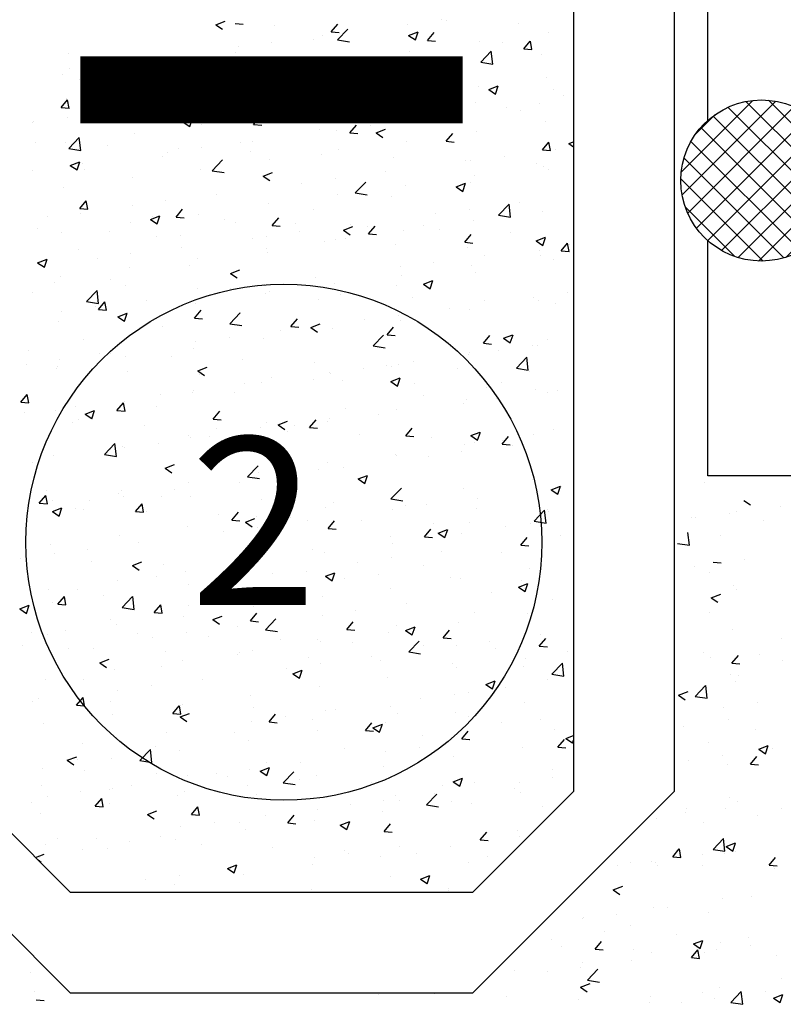
# Model space of a CAD drawing. Units: inches. Extents: x -55289 to 383486, y -40516 to 88872.
# Drawn here: x 209493 to 210062, y 8823 to 9556 of the extents above; entities that cross this region are included whole.
import ezdxf

# ---------------------------------------------------------------- set-up
doc = ezdxf.new("R2010")
doc.units = ezdxf.units.IN
doc.header["$LTSCALE"] = 250
doc.header["$MEASUREMENT"] = 0
doc.layers.add('Kóty', color=7, linetype='Continuous')
doc.layers.add('Šrafy', color=8, linetype='Continuous')
doc.styles.get("Standard").update_dxf_attribs({"font": 'txt.shx'})

# ---------------------------------------------------------------- blocks, each defined once
blk = doc.blocks.new('*X846')
at = {"color": 0}
for p, q in [((18797.31, 25130.22), (18797.31, 25130.22)), ((18826.98, 25116.69), (18831.96, 25113.33)), ((18854.07, 25112.22), (18854.07, 25112.22)), ((18788.08, 25103.68), (18788.08, 25103.68)), ((18791.16, 25103.94), (18791.16, 25103.94)), ((18816.19, 25107.23), (18816.19, 25107.23)), ((18821.27, 25108.26), (18821.27, 25108.26)), ((18841.46, 25101.43), (18841.46, 25101.43)), ((18786.33, 25083.3), (18785.22, 25092.8)), ((18809.16, 25090.25), (18809.16, 25090.25)), ((18777.41, 25084.7), (18786.31, 25083.32)), ((18789.89, 25067.79), (18789.89, 25067.79)), ((18804.11, 25070.77), (18810.09, 25070.24)), ((18827.76, 25072.78), (18827.76, 25072.78)), ((18801.14, 25063.26), (18801.14, 25063.26)), ((18819.44, 25053.54), (18819.44, 25053.54)), ((18802.65, 25044.17), (18809.65, 25046.86)), ((18821.56, 25050.6), (18821.56, 25050.6)), ((18802.65, 25044.17), (18807.62, 25040.82)), ((18801.45, 25033.34), (18801.45, 25033.34)), ((18818.22, 25020.25), (18818.22, 25020.25)), ((18855.33, 25013.6), (18855.33, 25013.6)), ((18797.01, 25003.59), (18797.01, 25003.59)), ((18817.99, 24995.55), (18822.81, 25001.29)), ((18838.3, 25002.21), (18838.3, 25002.21)), ((18775.15, 24993.89), (18775.15, 24993.89)), ((18802.09, 24999.5), (18802.09, 24999.5)), ((18817.99, 24995.55), (18823.97, 24995.02)), ((18855.47, 24997.24), (18855.47, 24997.24)), ((18817, 24986.96), (18817, 24986.96)), ((18823.18, 24986.06), (18823.18, 24986.06)), ((18790.67, 24970.73), (18798.46, 24978.85)), ((18799.58, 24969.34), (18798.48, 24978.84)), ((18820.97, 24981.63), (18820.97, 24981.63)), ((18778.32, 24971.66), (18785.32, 24974.35)), ((18778.32, 24971.66), (18783.29, 24968.3)), ((18790.67, 24970.73), (18799.56, 24969.35)), ((18837.03, 24966.06), (18837.03, 24966.06)), ((18811.99, 24962.77), (18811.99, 24962.77)), ((18815.79, 24953.67), (18815.79, 24953.67)), ((18782.2, 24948.67), (18782.2, 24948.67)), ((18835.58, 24946.41), (18835.58, 24946.41)), ((18800.85, 24936.63), (18800.85, 24936.63)), ((18838.01, 24931.4), (18845.01, 24934.08)), ((18838.01, 24931.4), (18842.98, 24928.04)), ((18843, 24928.03), (18845.03, 24934.07)), ((18848.59, 24931.61), (18848.59, 24931.61)), ((18785.69, 24923.33), (18785.69, 24923.33)), ((18810.72, 24926.62), (18810.72, 24926.62)), ((18814.57, 24920.38), (18814.57, 24920.38)), ((18831.87, 24920.33), (18836.69, 24926.07)), ((18831.87, 24920.33), (18837.84, 24919.8)), ((18816.1, 24895.31), (18816.1, 24895.31)), ((18822.29, 24892.17), (18822.29, 24892.17)), ((18759.38, 24883.89), (18759.38, 24883.89)), ((18783.81, 24884.13), (18783.81, 24884.13)), ((18784.41, 24887.18), (18784.41, 24887.18)), ((18813.36, 24887.09), (18813.36, 24887.09)), ((18855.04, 24886.97), (18855.04, 24886.97)), ((18762.01, 24880.05), (18762.01, 24880.05)), ((18796.72, 24876.96), (18796.72, 24876.96)), ((18837.19, 24881.88), (18837.19, 24881.88)), ((18803.93, 24856.77), (18811.72, 24864.89)), ((18812.84, 24855.37), (18811.74, 24864.87)), ((18813.68, 24858.88), (18820.68, 24861.57)), ((18818.67, 24855.51), (18820.7, 24861.55)), ((18774.01, 24851.38), (18778.84, 24857.13)), ((18780.01, 24850.84), (18778.85, 24857.11)), ((18803.93, 24856.77), (18812.82, 24855.39)), ((18813.68, 24858.88), (18818.65, 24855.53)), ((18820.68, 24855.01), (18820.68, 24855.01)), ((18742.83, 24846.74), (18742.83, 24846.74)), ((18758.11, 24847.74), (18758.11, 24847.74)), ((18760.8, 24846.76), (18760.8, 24846.76)), ((18774.01, 24851.38), (18779.99, 24850.86)), ((18795.98, 24852.73), (18795.98, 24852.73)), ((18812.14, 24853.8), (18812.14, 24853.8)), ((18845.74, 24845.11), (18850.56, 24850.85)), ((18733.07, 24844.44), (18733.07, 24844.44)), ((18762.36, 24844.99), (18762.36, 24844.99)), ((18796.21, 24844.48), (18796.21, 24844.48)), ((18845.74, 24845.11), (18851.72, 24844.58)), ((18849.59, 24842.23), (18849.59, 24842.23)), ((18729.66, 24826.63), (18736.66, 24829.32)), ((18729.66, 24826.63), (18734.63, 24823.27)), ((18810.92, 24820.51), (18810.92, 24820.51)), ((18832.83, 24821.6), (18832.83, 24821.6)), ((18759.58, 24813.47), (18759.58, 24813.47)), ((18769.67, 24813.29), (18769.67, 24813.29)), ((18800.55, 24810), (18800.55, 24810)), ((18706.77, 24805), (18706.77, 24805)), ((18707.64, 24805.97), (18707.64, 24805.97)), ((18731.8, 24808.3), (18731.8, 24808.3)), ((18723.35, 24795.64), (18723.35, 24795.64)), ((18742.23, 24799.99), (18742.23, 24799.99)), ((18683.91, 24789.98), (18683.91, 24789.98)), ((18716.16, 24782.44), (18720.98, 24788.18)), ((18776.74, 24793.38), (18776.74, 24793.38)), ((18789.35, 24786.37), (18796.35, 24789.05)), ((18794.34, 24783), (18796.37, 24789.04)), ((18830.12, 24791.13), (18830.12, 24791.13)), ((18691.06, 24784.46), (18691.06, 24784.46)), ((18716.16, 24782.44), (18722.14, 24781.92)), ((18744.44, 24782.2), (18744.44, 24782.2)), ((18787.89, 24776.16), (18792.71, 24781.91)), ((18789.35, 24786.37), (18794.32, 24783.01)), ((18793.89, 24775.63), (18792.73, 24781.89)), ((18806.52, 24782.16), (18806.52, 24782.16)), ((18809.71, 24787.22), (18809.71, 24787.22)), ((18831.56, 24785.45), (18831.56, 24785.45)), ((18743.37, 24773.84), (18743.37, 24773.84)), ((18758.37, 24780.18), (18758.37, 24780.18)), ((18787.89, 24776.16), (18793.87, 24775.64)), ((18797.82, 24779.95), (18797.82, 24779.95)), ((18851.2, 24777.69), (18851.2, 24777.69)), ((18655.92, 24766.28), (18655.92, 24766.28)), ((18705.49, 24768.86), (18705.49, 24768.86)), ((18706.43, 24772.68), (18706.43, 24772.68)), ((18710.46, 24759.36), (18718.25, 24767.48)), ((18295.81, 24764.91), (18295.81, 24764.91)), ((18680.46, 24765.56), (18680.46, 24765.56)), ((18710.46, 24759.36), (18719.36, 24757.98)), ((18854.74, 24760.34), (18854.74, 24760.34)), ((18705.32, 24754.11), (18712.33, 24756.8)), ((18705.32, 24754.11), (18710.3, 24750.76)), ((18808.49, 24753.93), (18808.49, 24753.93)), ((18298.2, 24750.65), (18298.2, 24750.65)), ((18299.68, 24744.87), (18305.66, 24744.35)), ((18554.4, 24748.97), (18554.4, 24748.97)), ((18596.69, 24749.32), (18596.69, 24749.32)), ((18650.08, 24747.06), (18650.08, 24747.06)), ((18703.46, 24744.81), (18703.46, 24744.81)), ((18757.15, 24746.89), (18757.15, 24746.89)), ((18796.42, 24750.33), (18796.42, 24750.33)), ((18805.25, 24746.01), (18805.25, 24746.01)), ((18817.19, 24742.81), (18824.97, 24750.92)), ((18826.1, 24741.41), (18824.99, 24750.91)), ((18843.12, 24751), (18843.12, 24751)), ((18849.04, 24746.1), (18856.04, 24748.79)), ((18849.04, 24746.1), (18854.01, 24742.75)), ((18854.03, 24742.73), (18856.06, 24748.78)), ((18756.84, 24742.55), (18756.84, 24742.55)), ((18780.21, 24742.72), (18780.21, 24742.72)), ((18817.19, 24742.81), (18826.08, 24741.43))]:
    blk.add_line(p, q, dxfattribs=at)
blk = doc.blocks.new('*X845')
at = {"color": 0}
for p, q in [((18433.48, 25471.04), (18440.48, 25473.72)), ((18433.48, 25471.04), (18438.45, 25467.68)), ((18447.84, 25471.96), (18453.81, 25471.44)), ((18477.53, 25470.67), (18477.53, 25470.67)), ((18519.56, 25465.69), (18524.38, 25471.43)), ((18576.29, 25471.4), (18576.29, 25471.4)), ((18601.32, 25474.7), (18601.32, 25474.7)), ((18605.36, 25474.11), (18605.36, 25474.11)), ((18658.75, 25471.85), (18658.75, 25471.85)), ((18513.13, 25463.09), (18513.13, 25463.09)), ((18519.56, 25465.69), (18525.54, 25465.16)), ((18524.19, 25459.69), (18531.98, 25467.81)), ((18577.19, 25463.03), (18584.19, 25465.72)), ((18577.19, 25463.03), (18582.17, 25459.67)), ((18582.19, 25459.66), (18584.21, 25465.7)), ((18591.29, 25459.41), (18596.11, 25465.16)), ((18681.45, 25465.36), (18681.45, 25465.36)), ((18475.26, 25458.1), (18475.26, 25458.1)), ((18506.6, 25460.06), (18506.6, 25460.06)), ((18524.19, 25459.69), (18533.08, 25458.31)), ((18591.29, 25459.41), (18597.26, 25458.89)), ((18630.11, 25458.32), (18630.11, 25458.32)), ((18647.2, 25458.12), (18647.2, 25458.12)), ((18663.01, 25453.14), (18667.83, 25458.88)), ((18669.01, 25452.6), (18667.85, 25458.87)), ((18323.74, 25449.73), (18323.74, 25449.73)), ((18448.28, 25450.04), (18448.28, 25450.04)), ((18450.23, 25454.81), (18450.23, 25454.81)), ((18578.17, 25450.82), (18578.17, 25450.82)), ((18630.91, 25443.14), (18638.7, 25451.26)), ((18639.83, 25441.75), (18638.72, 25451.24)), ((18663.01, 25453.14), (18668.99, 25452.61)), ((18676.04, 25448.56), (18676.04, 25448.56)), ((18349.2, 25441.51), (18349.2, 25441.51)), ((18349.46, 25438.78), (18356.46, 25441.47)), ((18387.07, 25446.49), (18387.07, 25446.49)), ((18527.66, 25444.42), (18527.66, 25444.42)), ((18630.91, 25443.14), (18639.81, 25441.76)), ((18318.98, 25434.28), (18318.98, 25434.28)), ((18324.16, 25438.21), (18324.16, 25438.21)), ((18349.46, 25438.78), (18354.43, 25435.43)), ((18389.96, 25440.03), (18389.96, 25440.03)), ((18476.31, 25437.38), (18476.31, 25437.38)), ((18530.56, 25438.1), (18530.56, 25438.1)), ((18575.01, 25435.26), (18575.01, 25435.26)), ((18612.89, 25440.24), (18612.89, 25440.24)), ((18331.64, 25430.02), (18331.64, 25430.02)), ((18680.24, 25432.07), (18680.24, 25432.07)), ((18340.06, 25420.85), (18340.06, 25420.85)), ((18628.89, 25425.03), (18628.89, 25425.03)), ((18636.88, 25422.77), (18643.88, 25425.45)), ((18636.88, 25422.77), (18641.86, 25419.41)), ((18639.27, 25420.75), (18639.27, 25420.75)), ((18641.88, 25419.4), (18643.9, 25425.44)), ((18685.39, 25423.12), (18685.39, 25423.12)), ((18318.26, 25409.29), (18323.08, 25415.04)), ((18322.52, 25416.44), (18322.52, 25416.44)), ((18324.26, 25408.76), (18323.1, 25415.02)), ((18627.07, 25413.11), (18627.07, 25413.11)), ((18674.77, 25412.41), (18674.77, 25412.41)), ((18692.65, 25418.5), (18692.65, 25418.5)), ((18318.26, 25409.29), (18324.24, 25408.77)), ((18355.6, 25408.07), (18355.6, 25408.07)), ((18360.76, 25407.05), (18360.76, 25407.05)), ((18389.98, 25403.02), (18394.81, 25408.76)), ((18475.1, 25404.09), (18475.1, 25404.09)), ((18606.97, 25409.57), (18606.97, 25409.57)), ((18649.74, 25409.12), (18649.74, 25409.12)), ((18660.36, 25407.32), (18660.36, 25407.32)), ((18297.29, 25398.06), (18297.29, 25398.06)), ((18297.86, 25398.77), (18297.86, 25398.77)), ((18322.89, 25402.07), (18322.89, 25402.07)), ((18389.98, 25403.02), (18395.96, 25402.5)), ((18409.15, 25398.52), (18416.15, 25401.21)), ((18409.15, 25398.52), (18414.12, 25395.17)), ((18414.14, 25395.15), (18416.17, 25401.2)), ((18461.71, 25396.74), (18466.53, 25402.49)), ((18461.71, 25396.74), (18467.69, 25396.22)), ((18568.75, 25403.1), (18568.75, 25403.1)), ((18586.58, 25400.8), (18586.58, 25400.8)), ((18679.02, 25398.78), (18679.02, 25398.78)), ((18372.65, 25390.19), (18372.65, 25390.19)), ((18423.16, 25396.59), (18423.16, 25396.59)), ((18510.43, 25393.09), (18510.43, 25393.09)), ((18523.67, 25392.52), (18523.67, 25392.52)), ((18533.44, 25390.47), (18538.26, 25396.21)), ((18533.44, 25390.47), (18539.41, 25389.94)), ((18548.71, 25395.82), (18548.71, 25395.82)), ((18552.86, 25390.51), (18559.86, 25393.2)), ((18552.86, 25390.51), (18557.83, 25387.16)), ((18605.16, 25384.19), (18609.98, 25389.94)), ((18627.68, 25391.74), (18627.68, 25391.74)), ((18299.08, 25383.45), (18299.08, 25383.45)), ((18321.31, 25383.15), (18321.31, 25383.15)), ((18324, 25378.83), (18331.79, 25386.95)), ((18332.91, 25377.44), (18331.81, 25386.93)), ((18452.11, 25383.08), (18452.11, 25383.08)), ((18460.52, 25384.21), (18460.52, 25384.21)), ((18575.74, 25384.24), (18575.74, 25384.24)), ((18605.16, 25384.19), (18611.14, 25383.67)), ((18676.89, 25377.92), (18681.71, 25383.66)), ((18682.89, 25377.38), (18681.73, 25383.65)), ((18696.57, 25382.5), (18700, 25383.82)), ((18696.57, 25382.5), (18700, 25380.19)), ((18324, 25378.83), (18332.89, 25377.45)), ((18352.47, 25381.2), (18352.47, 25381.2)), ((18397.61, 25375.92), (18397.61, 25375.92)), ((18405.85, 25378.94), (18405.85, 25378.94)), ((18422.65, 25379.22), (18422.65, 25379.22)), ((18459.23, 25376.69), (18459.23, 25376.69)), ((18525.23, 25377.84), (18525.23, 25377.84)), ((18676.89, 25377.92), (18682.87, 25377.39)), ((18686.34, 25377.96), (18686.34, 25377.96)), ((18325.12, 25366.27), (18332.13, 25368.96)), ((18330.12, 25362.9), (18332.15, 25368.94)), ((18334.46, 25367.61), (18334.46, 25367.61)), ((18393.8, 25373.07), (18393.8, 25373.07)), ((18430.72, 25362.28), (18438.51, 25370.4)), ((18473.88, 25370.8), (18473.88, 25370.8)), ((18512.61, 25374.43), (18512.61, 25374.43)), ((18565.99, 25372.18), (18565.99, 25372.18)), ((18619.38, 25369.92), (18619.38, 25369.92)), ((18623.43, 25369.68), (18623.43, 25369.68)), ((18648.46, 25372.97), (18648.46, 25372.97)), ((18672.76, 25367.67), (18672.76, 25367.67)), ((18296.58, 25362.62), (18296.58, 25362.62)), ((18325.12, 25366.27), (18330.1, 25362.91)), ((18335.48, 25363.06), (18335.48, 25363.06)), ((18421.94, 25363.3), (18421.94, 25363.3)), ((18430.72, 25362.28), (18439.62, 25360.9)), ((18468.84, 25358.26), (18475.84, 25360.95)), ((18560.27, 25361.36), (18560.27, 25361.36)), ((18677.8, 25365.49), (18677.8, 25365.49)), ((18681.26, 25363.46), (18681.26, 25363.46)), ((18371.43, 25356.9), (18371.43, 25356.9)), ((18468.84, 25358.26), (18473.81, 25354.9)), ((18497.37, 25353.08), (18497.37, 25353.08)), ((18522.4, 25356.38), (18522.4, 25356.38)), ((18537.45, 25345.73), (18545.24, 25353.85)), ((18612.55, 25350.25), (18619.55, 25352.94)), ((18617.54, 25346.88), (18619.57, 25352.92)), ((18622.94, 25353.45), (18622.94, 25353.45)), ((18626.46, 25358.45), (18626.46, 25358.45)), ((18320.09, 25349.86), (18320.09, 25349.86)), ((18537.45, 25345.73), (18546.34, 25344.35)), ((18574.52, 25350.95), (18574.52, 25350.95)), ((18612.55, 25350.25), (18617.52, 25346.9)), ((18332.13, 25334.07), (18336.95, 25339.82)), ((18338.13, 25333.54), (18336.97, 25339.8)), ((18396.34, 25339.78), (18396.34, 25339.78)), ((18434.21, 25344.77), (18434.21, 25344.77)), ((18524.01, 25344.55), (18524.01, 25344.55)), ((18564.62, 25343.44), (18564.62, 25343.44)), ((18660.03, 25338.52), (18660.03, 25338.52)), ((18332.13, 25334.07), (18338.11, 25333.55)), ((18371.3, 25336.48), (18371.3, 25336.48)), ((18403.86, 25327.8), (18408.68, 25333.54)), ((18472.67, 25337.51), (18472.67, 25337.51)), ((18506.3, 25333.43), (18506.3, 25333.43)), ((18622.16, 25333.53), (18622.16, 25333.53)), ((18644.17, 25329.18), (18651.96, 25337.29)), ((18646.9, 25331.49), (18646.9, 25331.49)), ((18653.09, 25327.78), (18651.98, 25337.28)), ((18676.59, 25332.2), (18676.59, 25332.2)), ((18308.15, 25328.17), (18308.15, 25328.17)), ((18332.99, 25330.1), (18332.99, 25330.1)), ((18370.22, 25323.61), (18370.22, 25323.61)), ((18384.82, 25326.01), (18391.82, 25328.69)), ((18384.82, 25326.01), (18389.79, 25322.65)), ((18386.37, 25327.84), (18386.37, 25327.84)), ((18389.81, 25322.64), (18391.84, 25328.68)), ((18403.86, 25327.8), (18409.84, 25327.28)), ((18420.73, 25330.01), (18420.73, 25330.01)), ((18439.76, 25325.59), (18439.76, 25325.59)), ((18447.99, 25323.42), (18447.99, 25323.42)), ((18475.59, 25321.52), (18480.41, 25327.27)), ((18493.14, 25323.33), (18493.14, 25323.33)), ((18597.12, 25330.24), (18597.12, 25330.24)), ((18625.24, 25325.16), (18625.24, 25325.16)), ((18644.17, 25329.18), (18653.07, 25327.8)), ((18300.69, 25318.92), (18300.69, 25318.92)), ((18318.87, 25316.57), (18318.87, 25316.57)), ((18354.08, 25316.67), (18354.08, 25316.67)), ((18475.59, 25321.52), (18481.56, 25321)), ((18496.09, 25316.93), (18496.09, 25316.93)), ((18528.53, 25318), (18535.53, 25320.69)), ((18528.53, 25318), (18533.5, 25314.64)), ((18533.97, 25321.92), (18533.97, 25321.92)), ((18546.52, 25321.08), (18546.52, 25321.08)), ((18547.31, 25315.25), (18552.13, 25320.99)), ((18573.31, 25317.66), (18573.31, 25317.66)), ((18588.58, 25321.48), (18588.58, 25321.48)), ((18599.9, 25318.82), (18599.9, 25318.82)), ((18653.29, 25316.57), (18653.29, 25316.57)), ((18389.67, 25313.4), (18389.67, 25313.4)), ((18407.46, 25314.41), (18407.46, 25314.41)), ((18460.84, 25312.16), (18460.84, 25312.16)), ((18471.06, 25313.64), (18471.06, 25313.64)), ((18514.22, 25309.9), (18514.22, 25309.9)), ((18522.79, 25311.26), (18522.79, 25311.26)), ((18530.27, 25311.47), (18530.27, 25311.47)), ((18547.31, 25315.25), (18553.29, 25314.73)), ((18619.04, 25308.97), (18623.86, 25314.72)), ((18619.04, 25308.97), (18625.01, 25308.45)), ((18672.24, 25309.99), (18679.24, 25312.68)), ((18672.24, 25309.99), (18677.22, 25306.63)), ((18677.24, 25306.62), (18679.26, 25312.66)), ((18331.35, 25303.39), (18331.35, 25303.39)), ((18407.9, 25305.32), (18407.9, 25305.32)), ((18471.45, 25304.22), (18471.45, 25304.22)), ((18471.95, 25301.46), (18471.95, 25301.46)), ((18567.61, 25307.64), (18567.61, 25307.64)), ((18620.99, 25305.39), (18620.99, 25305.39)), ((18674.37, 25303.13), (18674.37, 25303.13)), ((18690.76, 25302.7), (18695.58, 25308.44)), ((18690.76, 25302.7), (18696.74, 25302.18)), ((18696.76, 25302.16), (18695.6, 25308.43)), ((18696.88, 25307.39), (18696.88, 25307.39)), ((18300.79, 25293.75), (18307.79, 25296.44)), ((18305.79, 25290.38), (18307.81, 25296.43)), ((18345, 25297.04), (18345, 25297.04)), ((18370.03, 25300.34), (18370.03, 25300.34)), ((18419.51, 25296.72), (18419.51, 25296.72)), ((18595.85, 25294.09), (18595.85, 25294.09)), ((18633.72, 25299.08), (18633.72, 25299.08)), ((18675.37, 25298.91), (18675.37, 25298.91)), ((18685.09, 25296.49), (18685.09, 25296.49)), ((18300.79, 25293.75), (18305.77, 25290.4)), ((18369, 25290.32), (18369, 25290.32)), ((18413.63, 25291.45), (18413.63, 25291.45)), ((18444.51, 25285.74), (18451.51, 25288.43)), ((18570.81, 25290.79), (18570.81, 25290.79)), ((18624.03, 25291.87), (18624.03, 25291.87)), ((18317.66, 25283.28), (18317.66, 25283.28)), ((18355.31, 25281.44), (18355.31, 25281.44)), ((18444.51, 25285.74), (18449.48, 25282.39)), ((18507.66, 25282.48), (18507.66, 25282.48)), ((18572.09, 25284.37), (18572.09, 25284.37)), ((18588.22, 25277.74), (18595.22, 25280.42)), ((18593.21, 25274.37), (18595.24, 25280.41)), ((18626.77, 25286.48), (18626.77, 25286.48)), ((18313.1, 25279.27), (18313.1, 25279.27)), ((18337.26, 25264.87), (18345.05, 25272.99)), ((18346.17, 25263.47), (18345.07, 25272.97)), ((18366.48, 25277.01), (18366.48, 25277.01)), ((18419.86, 25274.76), (18419.86, 25274.76)), ((18444.75, 25274.2), (18444.75, 25274.2)), ((18469.79, 25277.49), (18469.79, 25277.49)), ((18473.24, 25272.5), (18473.24, 25272.5)), ((18521.58, 25277.97), (18521.58, 25277.97)), ((18568.46, 25276.47), (18568.46, 25276.47)), ((18588.22, 25277.74), (18593.19, 25274.38)), ((18296.99, 25271.43), (18296.99, 25271.43)), ((18337.26, 25264.87), (18346.15, 25263.49)), ((18381.6, 25265.88), (18381.6, 25265.88)), ((18470.23, 25270.93), (18470.23, 25270.93)), ((18510.14, 25266.46), (18510.14, 25266.46)), ((18526.63, 25270.25), (18526.63, 25270.25)), ((18580.01, 25267.99), (18580.01, 25267.99)), ((18633.39, 25265.74), (18633.39, 25265.74)), ((18670.57, 25267.95), (18670.57, 25267.95)), ((18674.16, 25265.62), (18674.16, 25265.62)), ((18695.6, 25271.25), (18695.6, 25271.25)), ((18318.69, 25257.6), (18318.69, 25257.6)), ((18343.72, 25260.9), (18343.72, 25260.9)), ((18346.01, 25258.85), (18350.83, 25264.6)), ((18346.01, 25258.85), (18351.99, 25258.33)), ((18352.01, 25258.32), (18350.85, 25264.59)), ((18417.73, 25252.58), (18422.56, 25258.32)), ((18418.3, 25263.43), (18418.3, 25263.43)), ((18607.42, 25259.63), (18607.42, 25259.63)), ((18622.81, 25258.58), (18622.81, 25258.58)), ((18686.77, 25263.48), (18686.77, 25263.48)), ((18316.44, 25249.99), (18316.44, 25249.99)), ((18360.48, 25253.49), (18367.49, 25256.18)), ((18360.48, 25253.49), (18365.46, 25250.14)), ((18365.48, 25250.12), (18367.51, 25256.17)), ((18367.79, 25257.03), (18367.79, 25257.03)), ((18417.73, 25252.58), (18423.71, 25252.06)), ((18443.98, 25248.32), (18451.77, 25256.43)), ((18451.82, 25256.45), (18451.82, 25256.45)), ((18489.46, 25246.3), (18494.28, 25252.05)), ((18544.51, 25251.35), (18544.51, 25251.35)), ((18569.54, 25254.65), (18569.54, 25254.65)), ((18570.87, 25251.08), (18570.87, 25251.08)), ((18393.5, 25246.44), (18393.5, 25246.44)), ((18443.98, 25248.32), (18452.88, 25246.94)), ((18481.35, 25243.04), (18481.35, 25243.04)), ((18489.46, 25246.3), (18495.44, 25245.78)), ((18504.2, 25245.48), (18511.2, 25248.17)), ((18504.2, 25245.48), (18509.17, 25242.13)), ((18520.36, 25244.68), (18520.36, 25244.68)), ((18561.19, 25240.03), (18566.01, 25245.77)), ((18335.18, 25236.43), (18335.18, 25236.43)), ((18443.48, 25238.05), (18443.48, 25238.05)), ((18469.02, 25237.64), (18469.02, 25237.64)), ((18550.71, 25231.76), (18558.49, 25239.88)), ((18561.19, 25240.03), (18567.16, 25239.51)), ((18632.91, 25233.75), (18637.73, 25239.5)), ((18647.91, 25237.47), (18654.91, 25240.16)), ((18647.91, 25237.47), (18652.88, 25234.12)), ((18652.9, 25234.1), (18654.93, 25240.15)), ((18680.96, 25236.83), (18680.96, 25236.83)), ((18293.62, 25228.17), (18293.62, 25228.17)), ((18417.08, 25230.14), (18417.08, 25230.14)), ((18418.45, 25234.76), (18418.45, 25234.76)), ((18550.71, 25231.76), (18559.6, 25230.39)), ((18632.91, 25233.75), (18638.89, 25233.23)), ((18644.26, 25228.51), (18644.26, 25228.51)), ((18669.3, 25231.8), (18669.3, 25231.8)), ((18672.94, 25232.33), (18672.94, 25232.33)), ((18317.42, 25221.46), (18317.42, 25221.46)), ((18347.01, 25225.91), (18347.01, 25225.91)), ((18355.29, 25226.44), (18355.29, 25226.44)), ((18366.57, 25223.74), (18366.57, 25223.74)), ((18400.39, 25223.66), (18400.39, 25223.66)), ((18453.77, 25221.4), (18453.77, 25221.4)), ((18621.6, 25225.29), (18621.6, 25225.29)), ((18622.65, 25226.82), (18622.65, 25226.82)), ((18657.43, 25215.21), (18665.22, 25223.33)), ((18666.34, 25213.82), (18665.24, 25223.31)), ((18292.38, 25218.16), (18292.38, 25218.16)), ((18314.71, 25214.74), (18314.71, 25214.74)), ((18315.23, 25216.7), (18315.23, 25216.7)), ((18420.17, 25213.23), (18427.18, 25215.92)), ((18507.15, 25219.15), (18507.15, 25219.15)), ((18543.23, 25215.21), (18543.23, 25215.21)), ((18560.53, 25216.89), (18560.53, 25216.89)), ((18564.33, 25216.81), (18564.33, 25216.81)), ((18569.66, 25217.79), (18569.66, 25217.79)), ((18581.11, 25220.19), (18581.11, 25220.19)), ((18613.92, 25214.64), (18613.92, 25214.64)), ((18657.43, 25215.21), (18666.32, 25213.83)), ((18368.09, 25212.48), (18368.09, 25212.48)), ((18420.17, 25213.23), (18425.15, 25209.87)), ((18421.47, 25210.23), (18421.47, 25210.23)), ((18474.85, 25207.97), (18474.85, 25207.97)), ((18506.01, 25206.8), (18506.01, 25206.8)), ((18518.2, 25211.91), (18518.2, 25211.91)), ((18519.15, 25211.39), (18519.15, 25211.39)), ((18563.89, 25205.22), (18570.89, 25207.91)), ((18568.88, 25201.85), (18570.91, 25207.89)), ((18667.3, 25212.38), (18667.3, 25212.38)), ((18455.05, 25203.6), (18455.05, 25203.6)), ((18467.8, 25204.35), (18467.8, 25204.35)), ((18528.24, 25205.71), (18528.24, 25205.71)), ((18563.89, 25205.22), (18568.86, 25201.87)), ((18581.62, 25203.46), (18581.62, 25203.46)), ((18635, 25201.2), (18635, 25201.2)), ((18646.61, 25204.86), (18646.61, 25204.86)), ((18671.72, 25199.04), (18671.72, 25199.04)), ((18688.38, 25198.95), (18688.38, 25198.95)), ((18288.16, 25189.91), (18292.98, 25195.66)), ((18294.15, 25189.37), (18293, 25195.64)), ((18392.14, 25195.32), (18392.14, 25195.32)), ((18415.86, 25196.85), (18415.86, 25196.85)), ((18417.17, 25198.61), (18417.17, 25198.61)), ((18447.69, 25196.79), (18447.69, 25196.79)), ((18588.29, 25194.85), (18588.29, 25194.85)), ((18620.38, 25192), (18620.38, 25192)), ((18642.99, 25192.36), (18642.99, 25192.36)), ((18680.86, 25197.35), (18680.86, 25197.35)), ((18288.16, 25189.91), (18294.13, 25189.39)), ((18328.98, 25187), (18328.98, 25187)), ((18359.88, 25183.64), (18364.7, 25189.38)), ((18365.88, 25183.1), (18364.72, 25189.37)), ((18365.35, 25190.45), (18365.35, 25190.45)), ((18389.37, 25186.78), (18389.37, 25186.78)), ((18529.97, 25184.84), (18529.97, 25184.84)), ((18568.44, 25184.5), (18568.44, 25184.5)), ((18617.96, 25189.07), (18617.96, 25189.07)), ((18291.11, 25182.01), (18291.11, 25182.01)), ((18314.01, 25183.41), (18314.01, 25183.41)), ((18331.05, 25176.77), (18331.05, 25176.77)), ((18336.15, 25180.98), (18343.15, 25183.66)), ((18336.15, 25180.98), (18341.13, 25177.62)), ((18341.15, 25177.61), (18343.17, 25183.65)), ((18359.88, 25183.64), (18365.86, 25183.11)), ((18431.61, 25177.36), (18436.43, 25183.11)), ((18431.61, 25177.36), (18437.59, 25176.84)), ((18503.34, 25171.09), (18508.16, 25176.83)), ((18517.93, 25178.1), (18517.93, 25178.1)), ((18554.8, 25180.75), (18554.8, 25180.75)), ((18327.11, 25175.08), (18327.11, 25175.08)), ((18380.49, 25172.83), (18380.49, 25172.83)), ((18433.87, 25170.57), (18433.87, 25170.57)), ((18466.59, 25171.06), (18466.59, 25171.06)), ((18471.65, 25174.83), (18471.65, 25174.83)), ((18479.87, 25172.97), (18486.87, 25175.66)), ((18479.87, 25172.97), (18484.84, 25169.61)), ((18491.89, 25172.47), (18491.89, 25172.47)), ((18503.34, 25171.09), (18509.31, 25170.56)), ((18516.93, 25175.77), (18516.93, 25175.77)), ((18575.06, 25164.81), (18579.88, 25170.56)), ((18684.8, 25169.87), (18684.8, 25169.87)), ((18413.33, 25164.82), (18413.33, 25164.82)), ((18414.65, 25163.56), (18414.65, 25163.56)), ((18428.74, 25164.16), (18428.74, 25164.16)), ((18487.26, 25168.32), (18487.26, 25168.32)), ((18540.64, 25166.06), (18540.64, 25166.06)), ((18575.06, 25164.81), (18581.04, 25164.29)), ((18594.02, 25163.8), (18594.02, 25163.8)), ((18623.58, 25164.96), (18630.58, 25167.65)), ((18623.58, 25164.96), (18628.55, 25161.6)), ((18628.57, 25161.59), (18630.6, 25167.63)), ((18646.79, 25158.53), (18651.61, 25164.28)), ((18670.51, 25165.75), (18670.51, 25165.75)), ((18350.52, 25150.9), (18358.3, 25159.02)), ((18355.01, 25154.81), (18355.01, 25154.81)), ((18359.43, 25149.51), (18358.32, 25159.01)), ((18364.14, 25157.16), (18364.14, 25157.16)), ((18365.83, 25155.87), (18365.83, 25155.87)), ((18390.87, 25159.17), (18390.87, 25159.17)), ((18619.16, 25158.71), (18619.16, 25158.71)), ((18626.48, 25159.86), (18626.48, 25159.86)), ((18646.79, 25158.53), (18652.76, 25158.01)), ((18647.4, 25161.55), (18647.4, 25161.55)), ((18654.56, 25157.91), (18654.56, 25157.91)), ((18302.68, 25147.56), (18302.68, 25147.56)), ((18312.79, 25150.12), (18312.79, 25150.12)), ((18350.52, 25150.9), (18359.41, 25149.53)), ((18567.23, 25151.22), (18567.23, 25151.22)), ((18568.16, 25149.84), (18568.16, 25149.84)), ((18591.65, 25149.63), (18591.65, 25149.63)), ((18616.68, 25152.92), (18616.68, 25152.92)), ((18296.7, 25144.8), (18296.7, 25144.8)), ((18395.84, 25140.71), (18402.84, 25143.4)), ((18395.84, 25140.71), (18400.82, 25137.36)), ((18457.24, 25134.35), (18465.03, 25142.47)), ((18516.71, 25144.81), (18516.71, 25144.81)), ((18528.49, 25141.31), (18528.49, 25141.31)), ((18457.24, 25134.35), (18466.13, 25132.97)), ((18465.37, 25137.77), (18465.37, 25137.77)), ((18465.59, 25133.03), (18465.59, 25133.03)), ((18490.62, 25136.33), (18490.62, 25136.33)), ((18509.84, 25139.83), (18509.84, 25139.83)), ((18539.56, 25132.71), (18546.56, 25135.39)), ((18539.56, 25132.71), (18544.53, 25129.35)), ((18544.55, 25129.34), (18546.58, 25135.38)), ((18413.43, 25130.27), (18413.43, 25130.27)), ((18451.52, 25129.82), (18451.52, 25129.82)), ((18563.96, 25117.8), (18571.75, 25125.92)), ((18617.95, 25125.42), (18617.95, 25125.42)), ((18669.29, 25132.46), (18669.29, 25132.46)), ((18683.27, 25124.7), (18690.27, 25127.39)), ((18688.26, 25121.33), (18690.29, 25127.37)), ((18691.4, 25126.78), (18691.4, 25126.78)), ((18302.03, 25114.69), (18306.85, 25120.44)), ((18308.03, 25114.15), (18306.87, 25120.42)), ((18307.64, 25123.98), (18307.64, 25123.98)), ((18361.02, 25121.73), (18361.02, 25121.73)), ((18362.92, 25123.87), (18362.92, 25123.87)), ((18364.56, 25119.73), (18364.56, 25119.73)), ((18393.21, 25119.81), (18393.21, 25119.81)), ((18402.43, 25124.71), (18402.43, 25124.71)), ((18414.4, 25119.47), (18414.4, 25119.47)), ((18628.25, 25118.47), (18628.25, 25118.47)), ((18683.27, 25124.7), (18688.24, 25121.34)), ((18302.03, 25114.69), (18308.01, 25114.17)), ((18311.58, 25116.83), (18311.58, 25116.83)), ((18311.82, 25108.46), (18318.82, 25111.15)), ((18316.81, 25105.09), (18318.84, 25111.14)), ((18339.52, 25116.43), (18339.52, 25116.43)), ((18373.76, 25108.42), (18378.58, 25114.16)), ((18379.76, 25107.88), (18378.6, 25114.15)), ((18467.78, 25117.22), (18467.78, 25117.22)), ((18515.5, 25111.52), (18515.5, 25111.52)), ((18521.17, 25114.96), (18521.17, 25114.96)), ((18563.96, 25117.8), (18572.86, 25116.42)), ((18566.01, 25117.93), (18566.01, 25117.93)), ((18574.55, 25112.71), (18574.55, 25112.71)), ((18590.38, 25113.48), (18590.38, 25113.48)), ((18311.82, 25108.46), (18316.79, 25105.11)), ((18328.72, 25110.55), (18328.72, 25110.55)), ((18334.89, 25109.8), (18334.89, 25109.8)), ((18373.76, 25108.42), (18379.74, 25107.89)), ((18382.1, 25108.29), (18382.1, 25108.29)), ((18435.49, 25106.04), (18435.49, 25106.04)), ((18445.48, 25102.14), (18450.31, 25107.89)), ((18464.16, 25104.48), (18464.16, 25104.48)), ((18488.87, 25103.78), (18488.87, 25103.78)), ((18565.34, 25110.18), (18565.34, 25110.18)), ((18627.93, 25110.45), (18627.93, 25110.45)), ((18670.69, 25101.25), (18678.48, 25109.37)), ((18679.6, 25099.85), (18678.5, 25109.35)), ((18680.67, 25110.2), (18680.67, 25110.2)), ((18681.31, 25108.19), (18681.31, 25108.19)), ((18412.22, 25096.99), (18412.22, 25096.99)), ((18445.48, 25102.14), (18451.46, 25101.62)), ((18455.53, 25100.45), (18462.54, 25103.14)), ((18455.53, 25100.45), (18460.51, 25097.1)), ((18464.31, 25096.88), (18464.31, 25096.88)), ((18502.19, 25101.87), (18502.19, 25101.87)), ((18517.21, 25095.87), (18522.03, 25101.61)), ((18542.25, 25101.53), (18542.25, 25101.53)), ((18595.63, 25099.27), (18595.63, 25099.27)), ((18622.35, 25100.19), (18622.35, 25100.19)), ((18649.02, 25097.02), (18649.02, 25097.02)), ((18668.08, 25099.18), (18668.08, 25099.18)), ((18670.69, 25101.25), (18679.58, 25099.87)), ((18361.71, 25090.58), (18361.71, 25090.58)), ((18439.28, 25093.59), (18439.28, 25093.59)), ((18517.21, 25095.87), (18523.19, 25095.34)), ((18564.03, 25090.18), (18564.03, 25090.18)), ((18588.94, 25089.59), (18593.76, 25095.34)), ((18588.94, 25089.59), (18594.91, 25089.07)), ((18599.25, 25092.44), (18606.25, 25095.13)), ((18599.25, 25092.44), (18604.22, 25089.09)), ((18604.24, 25089.07), (18606.27, 25095.12)), ((18616.73, 25092.13), (18616.73, 25092.13)), ((18660.66, 25083.32), (18665.48, 25089.06)), ((18690.13, 25090.64), (18690.13, 25090.64)), ((18310.36, 25083.54), (18310.36, 25083.54)), ((18376.13, 25085.27), (18376.13, 25085.27)), ((18564.79, 25084.64), (18564.79, 25084.64)), ((18660.66, 25083.32), (18666.64, 25082.79)), ((18665.1, 25087.34), (18665.1, 25087.34)), ((18313.22, 25076.99), (18313.22, 25076.99)), ((18338.25, 25080.29), (18338.25, 25080.29)), ((18505.71, 25080.17), (18505.71, 25080.17)), ((18514.28, 25078.23), (18514.28, 25078.23)), ((18564.07, 25074.04), (18564.07, 25074.04)), ((18601.94, 25079.03), (18601.94, 25079.03)), ((18646.31, 25078.23), (18646.31, 25078.23)), ((18287.74, 25073.15), (18287.74, 25073.15)), ((18341.12, 25070.9), (18341.12, 25070.9)), ((18371.51, 25068.2), (18378.51, 25070.89)), ((18371.51, 25068.2), (18376.49, 25064.84)), ((18394.51, 25068.64), (18394.51, 25068.64)), ((18447.4, 25070.16), (18447.4, 25070.16)), ((18462.94, 25071.19), (18462.94, 25071.19)), ((18539.04, 25070.74), (18539.04, 25070.74)), ((18587.99, 25068.22), (18587.99, 25068.22)), ((18389.08, 25060.15), (18389.08, 25060.15)), ((18411, 25063.7), (18411, 25063.7)), ((18447.89, 25066.39), (18447.89, 25066.39)), ((18475.88, 25062.43), (18475.88, 25062.43)), ((18501.27, 25064.13), (18501.27, 25064.13)), ((18515.22, 25060.19), (18522.23, 25062.88)), ((18515.22, 25060.19), (18520.2, 25056.84)), ((18520.22, 25056.82), (18522.25, 25062.86)), ((18554.65, 25061.87), (18554.65, 25061.87)), ((18608.04, 25059.62), (18608.04, 25059.62)), ((18666.86, 25065.89), (18666.86, 25065.89)), ((18360.49, 25057.29), (18360.49, 25057.29)), ((18412.97, 25054.15), (18412.97, 25054.15)), ((18438.01, 25057.44), (18438.01, 25057.44)), ((18529.68, 25058.21), (18529.68, 25058.21)), ((18615.52, 25058.84), (18615.52, 25058.84)), ((18658.94, 25052.18), (18665.94, 25054.87)), ((18658.94, 25052.18), (18663.91, 25048.83)), ((18661.42, 25057.36), (18661.42, 25057.36)), ((18663.93, 25048.81), (18665.96, 25054.86)), ((18309.15, 25050.25), (18309.15, 25050.25)), ((18315.91, 25039.47), (18320.73, 25045.22)), ((18321.9, 25038.94), (18320.75, 25045.2)), ((18330.76, 25050.14), (18330.76, 25050.14)), ((18349.82, 25045.83), (18349.82, 25045.83)), ((18363.77, 25036.94), (18371.56, 25045.06)), ((18372.69, 25035.55), (18371.58, 25045.04)), ((18471.36, 25048.2), (18471.36, 25048.2)), ((18513.07, 25044.95), (18513.07, 25044.95)), ((18563.58, 25051.35), (18563.58, 25051.35)), ((18638.79, 25047.9), (18638.79, 25047.9)), ((18663.82, 25051.19), (18663.82, 25051.19)), ((18287.49, 25035.95), (18294.49, 25038.63)), ((18292.48, 25032.58), (18294.51, 25038.62)), ((18311.94, 25040.85), (18311.94, 25040.85)), ((18315.91, 25039.47), (18321.89, 25038.95)), ((18387.63, 25033.2), (18392.45, 25038.94)), ((18393.63, 25032.66), (18392.47, 25038.93)), ((18413.04, 25038.19), (18413.04, 25038.19)), ((18461.72, 25037.9), (18461.72, 25037.9)), ((18575.64, 25039.58), (18575.64, 25039.58)), ((18684.5, 25043.24), (18684.5, 25043.24)), ((18287.49, 25035.95), (18292.46, 25032.59)), ((18363.77, 25036.94), (18372.67, 25035.56)), ((18387.63, 25033.2), (18393.61, 25032.67)), ((18409.78, 25030.41), (18409.78, 25030.41)), ((18431.2, 25027.94), (18438.2, 25030.63)), ((18459.36, 25026.92), (18464.18, 25032.67)), ((18512.73, 25031.3), (18512.73, 25031.3)), ((18537.76, 25034.6), (18537.76, 25034.6)), ((18626.19, 25033.23), (18626.19, 25033.23)), ((18665.64, 25032.6), (18665.64, 25032.6)), ((18354.72, 25028.18), (18354.72, 25028.18)), ((18359.27, 25024), (18359.27, 25024)), ((18431.2, 25027.94), (18436.18, 25024.58)), ((18449.57, 25022.99), (18449.57, 25022.99)), ((18459.36, 25026.92), (18465.34, 25026.4)), ((18470.5, 25020.39), (18478.29, 25028.51)), ((18531.09, 25020.65), (18535.91, 25026.39)), ((18567.87, 25023.22), (18567.87, 25023.22)), ((18614.3, 25025.56), (18614.3, 25025.56)), ((18296.4, 25018.17), (18296.4, 25018.17)), ((18307.93, 25016.96), (18307.93, 25016.96)), ((18321.65, 25019.8), (18321.65, 25019.8)), ((18375.03, 25017.54), (18375.03, 25017.54)), ((18411.7, 25018), (18411.7, 25018)), ((18470.5, 25020.39), (18479.39, 25019.01)), ((18531.09, 25020.65), (18537.06, 25020.12)), ((18562.36, 25018.06), (18562.36, 25018.06)), ((18574.92, 25019.93), (18581.92, 25022.62)), ((18574.92, 25019.93), (18579.89, 25016.57)), ((18579.91, 25016.56), (18581.94, 25022.6)), ((18602.81, 25014.37), (18607.63, 25020.12)), ((18675.39, 25016.74), (18675.39, 25016.74)), ((18289.35, 25008.62), (18289.35, 25008.62)), ((18386.67, 25014.71), (18386.67, 25014.71)), ((18428.42, 25015.29), (18428.42, 25015.29)), ((18481.8, 25013.03), (18481.8, 25013.03)), ((18509.55, 25013.2), (18509.55, 25013.2)), ((18511.85, 25011.66), (18511.85, 25011.66)), ((18535.18, 25010.77), (18535.18, 25010.77)), ((18577.22, 25003.84), (18585.01, 25011.95)), ((18588.56, 25008.52), (18588.56, 25008.52)), ((18602.81, 25014.37), (18608.79, 25013.85)), ((18612.48, 25008.46), (18612.48, 25008.46)), ((18637.52, 25011.75), (18637.52, 25011.75)), ((18674.54, 25008.1), (18679.36, 25013.84)), ((18674.54, 25008.1), (18680.52, 25007.57)), ((18323.51, 25006.39), (18323.51, 25006.39)), ((18342.74, 25006.36), (18342.74, 25006.36)), ((18396.12, 25004.11), (18396.12, 25004.11)), ((18449.5, 25001.85), (18449.5, 25001.85)), ((18451.23, 25003.19), (18451.23, 25003.19)), ((18460.51, 25004.61), (18460.51, 25004.61)), ((18577.22, 25003.84), (18586.12, 25002.46)), ((18641.94, 25006.26), (18641.94, 25006.26)), ((18695.33, 25004.01), (18695.33, 25004.01)), ((18347.18, 24995.68), (18354.18, 24998.37)), ((18347.18, 24995.68), (18352.15, 24992.33)), ((18408.57, 24997.12), (18408.57, 24997.12)), ((18502.88, 24999.6), (18502.88, 24999.6)), ((18511.46, 24995.16), (18511.46, 24995.16)), ((18549.33, 25000.14), (18549.33, 25000.14)), ((18556.26, 24997.34), (18556.26, 24997.34)), ((18609.65, 24995.09), (18609.65, 24995.09)), ((18664.43, 24999.31), (18664.43, 24999.31)), ((18683.95, 24987.28), (18691.73, 24995.4)), ((18692.86, 24985.89), (18691.75, 24995.39)), ((18358.06, 24990.72), (18358.06, 24990.72)), ((18392.91, 24993.18), (18392.91, 24993.18)), ((18486.42, 24991.86), (18486.42, 24991.86)), ((18490.89, 24987.68), (18497.89, 24990.36)), ((18490.89, 24987.68), (18495.87, 24984.32)), ((18495.89, 24984.31), (18497.91, 24990.35)), ((18613.08, 24992.27), (18613.08, 24992.27)), ((18663.03, 24992.83), (18663.03, 24992.83)), ((18683.95, 24987.28), (18692.84, 24985.91)), ((18306.71, 24983.67), (18306.71, 24983.67)), ((18334.59, 24983.17), (18334.59, 24983.17)), ((18423.27, 24983.55), (18423.27, 24983.55)), ((18561.15, 24984.77), (18561.15, 24984.77)), ((18634.61, 24979.67), (18641.61, 24982.36)), ((18634.61, 24979.67), (18639.58, 24976.31)), ((18639.6, 24976.3), (18641.63, 24982.34)), ((18680.38, 24983.57), (18680.38, 24983.57)), ((18360.36, 24975.26), (18360.36, 24975.26)), ((18385.39, 24978.56), (18385.39, 24978.56)), ((18459.29, 24971.33), (18459.29, 24971.33)), ((18510.63, 24978.37), (18510.63, 24978.37)), ((18611.21, 24972.31), (18611.21, 24972.31)), ((18622.06, 24973.56), (18622.06, 24973.56)), ((18649.08, 24977.3), (18649.08, 24977.3)), ((18297.2, 24966.95), (18297.2, 24966.95)), ((18301.76, 24968.97), (18301.76, 24968.97)), ((18329.78, 24964.25), (18334.6, 24970)), ((18329.78, 24964.25), (18335.76, 24963.73)), ((18335.78, 24963.72), (18334.62, 24969.98)), ((18355.14, 24966.71), (18355.14, 24966.71)), ((18408.52, 24964.45), (18408.52, 24964.45)), ((18586.18, 24969.02), (18586.18, 24969.02)), ((18663.21, 24966.02), (18663.21, 24966.02)), ((18356.84, 24957.43), (18356.84, 24957.43)), ((18401.51, 24957.98), (18406.33, 24963.72)), ((18401.51, 24957.98), (18407.49, 24957.46)), ((18407.51, 24957.44), (18406.35, 24963.71)), ((18406.87, 24955.42), (18413.87, 24958.11)), ((18407.35, 24963.83), (18407.35, 24963.83)), ((18461.9, 24962.2), (18461.9, 24962.2)), ((18473.24, 24951.7), (18478.06, 24957.45)), ((18515.28, 24959.94), (18515.28, 24959.94)), ((18523.02, 24960.7), (18523.02, 24960.7)), ((18563.74, 24963.55), (18563.74, 24963.55)), ((18568.67, 24957.69), (18568.67, 24957.69)), ((18611.87, 24958.98), (18611.87, 24958.98)), ((18305.5, 24950.38), (18305.5, 24950.38)), ((18406.87, 24955.42), (18411.84, 24952.07)), ((18460.11, 24952.42), (18460.11, 24952.42)), ((18473.24, 24951.7), (18479.21, 24951.18)), ((18485.15, 24955.72), (18485.15, 24955.72)), ((18505.42, 24953.54), (18505.42, 24953.54)), ((18544.96, 24945.43), (18549.78, 24951.17)), ((18550.58, 24947.41), (18557.59, 24950.1)), ((18555.58, 24944.04), (18557.6, 24950.09)), ((18559.93, 24951.48), (18559.93, 24951.48)), ((18622.05, 24955.43), (18622.05, 24955.43)), ((18646.02, 24951.6), (18646.02, 24951.6)), ((18675.43, 24953.18), (18675.43, 24953.18)), ((18396.96, 24944.11), (18396.96, 24944.11)), ((18447.1, 24943.53), (18447.1, 24943.53)), ((18509.42, 24945.08), (18509.42, 24945.08)), ((18544.96, 24945.43), (18550.94, 24944.9)), ((18550.58, 24947.41), (18555.56, 24944.06)), ((18616.69, 24939.15), (18621.51, 24944.9)), ((18685.93, 24946.17), (18685.93, 24946.17)), ((18334.05, 24935.82), (18334.05, 24935.82)), ((18359.09, 24939.12), (18359.09, 24939.12)), ((18458.08, 24938.04), (18458.08, 24938.04)), ((18587.7, 24941.59), (18587.7, 24941.59)), ((18616.69, 24939.15), (18622.66, 24938.63)), ((18622.78, 24937.86), (18622.78, 24937.86)), ((18688.41, 24932.88), (18693.23, 24938.62)), ((18694.3, 24939.41), (18700, 24941.59)), ((18694.3, 24939.41), (18699.27, 24936.05)), ((18699.29, 24936.04), (18700, 24938.15)), ((18377.03, 24922.98), (18384.82, 24931.09)), ((18385.94, 24921.58), (18384.84, 24931.08)), ((18388.78, 24933.52), (18388.78, 24933.52)), ((18406.14, 24930.54), (18406.14, 24930.54)), ((18529.38, 24931.58), (18529.38, 24931.58)), ((18559.87, 24929.58), (18559.87, 24929.58)), ((18584.9, 24932.87), (18584.9, 24932.87)), ((18662, 24932.73), (18662, 24932.73)), ((18688.41, 24932.88), (18694.39, 24932.35)), ((18322.85, 24923.17), (18329.85, 24925.86)), ((18322.85, 24923.17), (18327.82, 24919.81)), ((18330.46, 24923.51), (18330.46, 24923.51)), ((18355.63, 24924.14), (18355.63, 24924.14)), ((18377.03, 24922.98), (18385.93, 24921.6)), ((18471.06, 24921.57), (18471.06, 24921.57)), ((18496.71, 24921.26), (18496.71, 24921.26)), ((18610.65, 24925.69), (18610.65, 24925.69)), ((18304.28, 24917.1), (18304.28, 24917.1)), ((18335.66, 24915.61), (18335.66, 24915.61)), ((18389.05, 24913.36), (18389.05, 24913.36)), ((18433.81, 24912.98), (18433.81, 24912.98)), ((18458.84, 24916.27), (18458.84, 24916.27)), ((18466.56, 24915.16), (18473.56, 24917.85)), ((18466.56, 24915.16), (18471.54, 24911.81)), ((18471.55, 24911.79), (18473.58, 24917.83)), ((18483.76, 24906.42), (18491.54, 24914.54)), ((18558.71, 24918.19), (18558.71, 24918.19)), ((18684.21, 24916.61), (18684.21, 24916.61)), ((18412.74, 24911.56), (18412.74, 24911.56)), ((18442.43, 24911.1), (18442.43, 24911.1)), ((18483.76, 24906.42), (18492.65, 24905.05)), ((18495.81, 24908.84), (18495.81, 24908.84)), ((18508.2, 24911.79), (18508.2, 24911.79)), ((18549.19, 24906.59), (18549.19, 24906.59)), ((18610.27, 24907.15), (18617.28, 24909.84)), ((18610.27, 24907.15), (18615.25, 24903.8)), ((18615.27, 24903.78), (18617.3, 24909.83)), ((18625.89, 24906.6), (18625.89, 24906.6)), ((18659.63, 24906.73), (18659.63, 24906.73)), ((18684.66, 24910.03), (18684.66, 24910.03)), ((18303.37, 24904.43), (18303.37, 24904.43)), ((18332.78, 24899.68), (18332.78, 24899.68)), ((18354.42, 24901.55), (18354.42, 24901.55)), ((18356.75, 24902.18), (18356.75, 24902.18)), ((18370.65, 24904.66), (18370.65, 24904.66)), ((18410.13, 24899.92), (18410.13, 24899.92)), ((18456.86, 24904.75), (18456.86, 24904.75)), ((18590.48, 24889.87), (18598.27, 24897.99)), ((18596.47, 24898.42), (18596.47, 24898.42)), ((18602.58, 24904.33), (18602.58, 24904.33)), ((18655.96, 24902.08), (18655.96, 24902.08)), ((18660.78, 24899.44), (18660.78, 24899.44)), ((18296.11, 24891.54), (18296.11, 24891.54)), ((18307.75, 24896.38), (18307.75, 24896.38)), ((18343.66, 24889.03), (18348.48, 24894.78)), ((18349.65, 24888.5), (18348.5, 24894.76)), ((18354.41, 24890.85), (18354.41, 24890.85)), ((18404.92, 24897.25), (18404.92, 24897.25)), ((18463.51, 24897.67), (18463.51, 24897.67)), ((18516.9, 24895.41), (18516.9, 24895.41)), ((18558.6, 24893.43), (18558.6, 24893.43)), ((18567.57, 24896.59), (18567.57, 24896.59)), ((18570.28, 24893.16), (18570.28, 24893.16)), ((18609.44, 24892.4), (18609.44, 24892.4)), ((18623.66, 24890.9), (18623.66, 24890.9)), ((18303.07, 24883.81), (18303.07, 24883.81)), ((18343.66, 24889.03), (18349.64, 24888.51)), ((18382.54, 24882.91), (18389.54, 24885.6)), ((18415.38, 24882.76), (18420.21, 24888.5)), ((18421.38, 24882.22), (18420.22, 24888.49)), ((18509.25, 24886.58), (18509.25, 24886.58)), ((18533.56, 24890.13), (18533.56, 24890.13)), ((18557.5, 24884.9), (18557.5, 24884.9)), ((18590.48, 24889.87), (18599.37, 24888.49)), ((18677.04, 24888.65), (18677.04, 24888.65)), ((18382.54, 24882.91), (18387.51, 24879.55)), ((18415.38, 24882.76), (18421.36, 24882.24)), ((18432.53, 24876.83), (18432.53, 24876.83)), ((18450.93, 24876.57), (18450.93, 24876.57)), ((18470.41, 24881.82), (18470.41, 24881.82)), ((18487.11, 24876.48), (18491.93, 24882.23)), ((18487.11, 24876.48), (18493.09, 24875.96)), ((18506.99, 24878.5), (18506.99, 24878.5)), ((18526.25, 24874.9), (18533.25, 24877.59)), ((18531.25, 24871.53), (18533.27, 24877.57)), ((18558.84, 24870.21), (18563.66, 24875.95)), ((18407.5, 24873.54), (18407.5, 24873.54)), ((18455.64, 24871.46), (18455.64, 24871.46)), ((18526.25, 24874.9), (18531.23, 24871.54)), ((18558.84, 24870.21), (18564.81, 24869.69)), ((18630.56, 24863.93), (18635.38, 24869.68)), ((18658.35, 24870.58), (18658.35, 24870.58)), ((18315.77, 24864.78), (18315.77, 24864.78)), ((18344.35, 24865.22), (18344.35, 24865.22)), ((18369.15, 24862.52), (18369.15, 24862.52)), ((18392.62, 24866.55), (18392.62, 24866.55)), ((18403.7, 24863.96), (18403.7, 24863.96)), ((18630.56, 24863.93), (18636.54, 24863.41)), ((18633.32, 24867.29), (18633.32, 24867.29)), ((18659.56, 24866.15), (18659.56, 24866.15)), ((18306.47, 24860.24), (18306.47, 24860.24)), ((18334.3, 24856.54), (18334.3, 24856.54)), ((18353.19, 24857.56), (18353.19, 24857.56)), ((18422.53, 24860.27), (18422.53, 24860.27)), ((18475.92, 24858.01), (18475.92, 24858.01)), ((18529.3, 24855.76), (18529.3, 24855.76)), ((18532.29, 24853.99), (18532.29, 24853.99)), ((18570.16, 24858.97), (18570.16, 24858.97)), ((18608.22, 24859.11), (18608.22, 24859.11)), ((18299.12, 24850.88), (18305.52, 24853.34)), ((18301.06, 24848.94), (18303.49, 24847.3)), ((18301.85, 24850.52), (18301.85, 24850.52)), ((18507.26, 24850.69), (18507.26, 24850.69)), ((18556.28, 24851.61), (18556.28, 24851.61)), ((18582.68, 24853.5), (18582.68, 24853.5)), ((18621.76, 24846.93), (18621.76, 24846.93)), ((18636.06, 24851.25), (18636.06, 24851.25)), ((18442.23, 24842.65), (18449.23, 24845.33)), ((18442.23, 24842.65), (18447.2, 24839.29)), ((18444.1, 24842.38), (18444.1, 24842.38)), ((18447.22, 24839.28), (18449.25, 24845.32)), ((18505.77, 24845.21), (18505.77, 24845.21)), ((18381.19, 24834.1), (18381.19, 24834.1)), ((18406.23, 24837.39), (18406.23, 24837.39)), ((18454.43, 24838.17), (18454.43, 24838.17)), ((18563.44, 24836.92), (18563.44, 24836.92)), ((18585.94, 24834.64), (18592.94, 24837.33)), ((18585.94, 24834.64), (18590.92, 24831.28)), ((18590.94, 24831.27), (18592.96, 24837.31)), ((18402.49, 24830.67), (18402.49, 24830.67)), ((18505.12, 24826.91), (18505.12, 24826.91)), ((18607, 24825.82), (18607, 24825.82)), ((18607.01, 24827.85), (18607.01, 24827.85))]:
    blk.add_line(p, q, dxfattribs=at)
blk = doc.blocks.new('*X843')
at = {"color": 0}
for p, q in [((19545.33, 25361.28), (19598.72, 25414.67)), ((19545.97, 25344.25), (19615.75, 25414.03)), ((19663.88, 25343.47), (19593.47, 25413.88)), ((19664.77, 25360.25), (19610.25, 25414.77)), ((19550.13, 25330.73), (19629.27, 25409.87)), ((19556.01, 25389.64), (19570.36, 25403.99)), ((19659.58, 25330.09), (19580.09, 25409.58)), ((19655.84, 25386.86), (19636.86, 25405.84)), ((19556.61, 25319.53), (19640.47, 25403.39)), ((19653, 25319), (19569, 25403)), ((19644.49, 25309.83), (19559.83, 25394.49)), ((19565.02, 25310.26), (19649.74, 25394.98)), ((19634.1, 25302.53), (19552.53, 25384.1)), ((19575.3, 25302.87), (19657.13, 25384.7)), ((19621.61, 25297.35), (19547.35, 25371.61)), ((19587.67, 25297.56), (19662.44, 25372.33)), ((19606.27, 25295.01), (19545.01, 25356.27)), ((19602.83, 25295.04), (19664.96, 25357.17)), ((19585.26, 25298.34), (19548.34, 25335.26)), ((19623.34, 25297.87), (19662.13, 25336.66))]:
    blk.add_line(p, q, dxfattribs=at)

msp = doc.modelspace()

# ---------------------------------------------------------------- linework, layer by layer
for p, q in [((209980.97, 10106.37), (209980.97, 9393.87)), ((209905.97, 9975.12), (209905.97, 8981.37)), ((210005.97, 9481.09), (210005.97, 9616.37)), ((209980.97, 9393.87), (209980.97, 8981.37)), ((210005.97, 9216.37), (210005.97, 9391.65)), ((210090.97, 9216.37), (210005.97, 9216.37)), ((209530.97, 8831.37), (209380.97, 8981.37)), ((209530.97, 8906.37), (209455.97, 8981.37)), ((209905.97, 8981.37), (209830.97, 8906.37)), ((209830.97, 8831.37), (209980.97, 8981.37)), ((209530.97, 8906.37), (209830.97, 8906.37)), ((209530.97, 8831.37), (209830.97, 8831.37))]:
    msp.add_line(p, q)
msp.add_circle((210045.97, 9436.37), 60)
at = {"layer": 'Kóty'}
msp.add_circle((209690.24, 9166.9), 192.18, dxfattribs=at)
at = {"layer": 'Šrafy', "const_width": 25}
msp.add_lwpolyline([(209550.97, 9516.37), (209550.97, 9491.37), (209810.97, 9491.37), (209810.97, 9516.37)], close=True, dxfattribs=at)

# ---------------------------------------------------------------- block references
msp.add_blockref('*X843', (190440.97, -15918.63))
at = {"layer": 'Šrafy'}
for name in ['*X846', '*X845']:
    msp.add_blockref(name, (191205.97, -15918.63), dxfattribs=at)

# ---------------------------------------------------------------- texts
at = {"layer": 'Kóty', "insert": (209620.19, 9245.12), "char_height": 125, "width": 279.1329, "attachment_point": 1}
msp.add_mtext('{\\fVineta BT|b0|i0|c238|p82;2}', dxfattribs=at)

doc.saveas('drawing.dxf')
